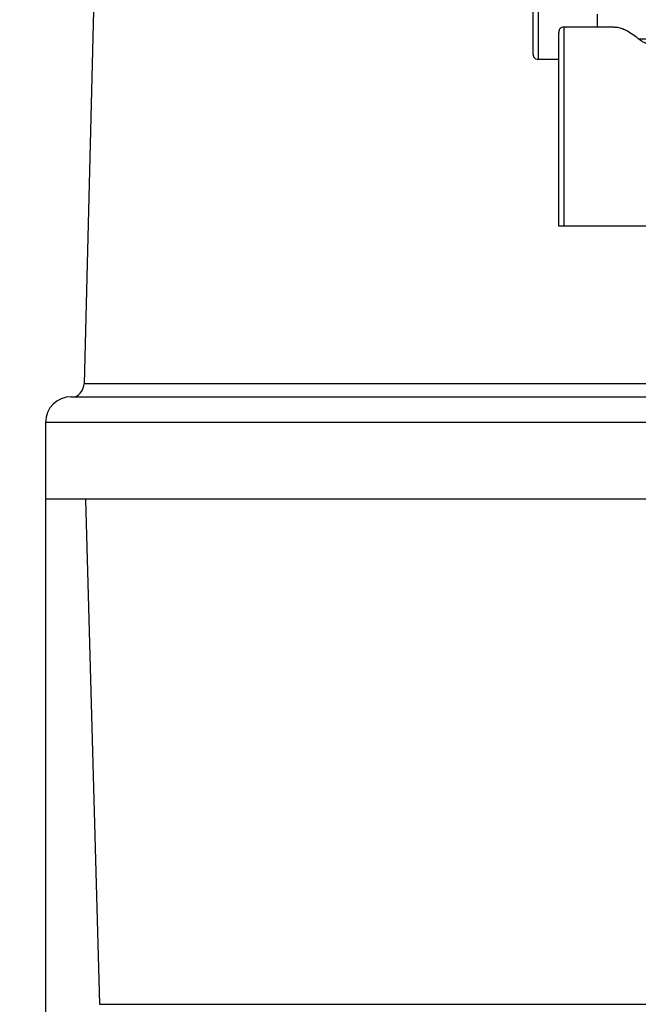
# Model space of a CAD drawing. Units: millimetres. Extents: x 0 to 297, y 0 to 210.
# Drawn here: x 44 to 60, y 115 to 141 of the extents above; entities that cross this region are included whole.
import ezdxf

# ---------------------------------------------------------------- set-up
doc = ezdxf.new("R2010")
doc.units = ezdxf.units.MM
doc.layers.add('BORDER', color=7, linetype='Continuous')
doc.styles.add('SLDTEXTSTYLE2', font='TXT', dxfattribs={"width": 0.75})
doc.dimstyles.new('SLDDIMSTYLE0', dxfattribs={"dimtxt": 3.5, "dimasz": 3.302, "dimexe": 0, "dimexo": 0.0625, "dimgap": 0.875, "dimtad": 1, "dimlfac": 15, "dimrnd": 1e-09, "dimzin": 12, "dimdsep": 46, "dimtxsty": 'SLDTEXTSTYLE2', "dimsah": 1, "dimcen": 0.09, "dimadec": 0, "dimazin": 3, "dimtfac": 1, "dimtofl": 0, "dimtmove": 0, "dimatfit": 3, "dimfxl": 1, "dimfrac": 2, "dimtolj": 1, "dimtzin": 12, "dimarcsym": 0})

# ---------------------------------------------------------------- blocks, each defined once
blk = doc.blocks.new('_D')
at = {"layer": 'BORDER', "transparency": 16777216}
for p, q in [((58.379, 162.694), (36.812, 162.694)), ((37.812, 162.694), (37.812, 94.83)), ((50.077, 94.83), (36.812, 94.83))]:
    blk.add_line(p, q, dxfattribs=at)
for points in [[(37.812, 162.694), (37.092, 159.392), (38.532, 159.392)], [(37.812, 94.83), (38.532, 98.132), (37.092, 98.132)]]:
    blk.add_solid(points, dxfattribs=at)
at = {"layer": 'BORDER', "transparency": 16777216, "insert": (33.3, 120.184), "char_height": 3.5, "attachment_point": 1, "rotation": 90, "style": 'SLDTEXTSTYLE2'}
blk.add_mtext('1000,00', dxfattribs=at)
blk = doc.blocks.new('_D_1')
at = {"layer": 'BORDER', "transparency": 16777216}
for p, q in [((45.077, 129.455), (45.077, 83.83)), ((87.077, 129.455), (87.077, 83.83)), ((87.077, 84.83), (45.077, 84.83))]:
    blk.add_line(p, q, dxfattribs=at)
for points in [[(45.077, 84.83), (48.379, 84.11), (48.379, 85.55)], [(87.077, 84.83), (83.775, 85.55), (83.775, 84.11)]]:
    blk.add_solid(points, dxfattribs=at)
at = {"layer": 'BORDER', "transparency": 16777216, "insert": (58.483, 89.341), "char_height": 3.5, "attachment_point": 1, "style": 'SLDTEXTSTYLE2'}
blk.add_mtext('630,00', dxfattribs=at)

msp = doc.modelspace()

# ---------------------------------------------------------------- linework, layer by layer
at = {"color": 7, "linetype": 'Continuous', "lineweight": 25}
for p, q in [((46.47132, 147.22435), (46.07708, 131.45493)), ((59.41042, 141.06266), (59.41042, 140.71919)), ((59.85505, 140.71919), (58.54375, 140.71919)), ((60.47649, 140.4204), (64.76073, 140.4204)), ((57.87708, 139.88877), (58.41042, 139.88877)), ((61.08002, 135.55374), (58.54375, 135.55374)), ((45.74375, 131.1216), (61.86412, 131.1216)), ((45.07708, 130.45493), (45.07708, 128.45493)), ((63.97675, 128.45493), (45.07708, 128.45493)), ((46.11914, 128.45493), (46.47703, 115.33561)), ((46.47703, 115.33561), (85.67714, 115.33561))]:
    msp.add_line(p, q, dxfattribs=at)
at = {"color": 8, "linetype": 'Continuous', "lineweight": 25}
for p, q in [((61.4033, 131.45493), (46.07708, 131.45493)), ((61.72599, 130.45493), (45.07708, 130.45493))]:
    msp.add_line(p, q, dxfattribs=at)
at = {"color": 7, "linetype": 'Continuous', "lineweight": 25}
for centre, radius, start, end in [((45.70469, 131.46424), 0.37251, 293.099895, 358.567904), ((45.74375, 130.45493), 0.66667, 90, 180)]:
    msp.add_arc(centre, radius, start, end, dxfattribs=at)
for points, knots in [([(57.74375, 140.02211), (57.74375, 140.02628), (57.74375, 140.03462), (57.74375, 140.10191), (57.74375, 140.20813), (57.74375, 140.35524), (57.74375, 140.53982), (57.74375, 140.75899), (57.74375, 141.0088), (57.74375, 141.28512), (57.74375, 141.5832), (57.74375, 141.89787), (57.74375, 142.22382), (57.74375, 142.44494), (57.74375, 142.55544)], [0, 0, 0, 0, 0.0832992, 0.16669258, 0.25, 0.33329919, 0.41669257, 0.49999999, 0.58329919, 0.66669257, 0.74999999, 0.83329919, 0.91669463, 1, 1, 1, 1]), ([(58.54375, 140.71919), (58.5239, 140.71805), (58.49558, 140.71643), (58.46241, 140.70151), (58.44302, 140.68659), (58.4281, 140.6672), (58.41318, 140.63404), (58.41156, 140.60571), (58.41042, 140.58586)], [0, 0, 0, 0, 0.27317731, 0.38987871, 0.5, 0.61012129, 0.72682269, 1, 1, 1, 1]), ([(60.47649, 140.4204), (60.42091, 140.46281), (60.30916, 140.54806), (60.16113, 140.63371), (60.03172, 140.68862), (59.93165, 140.7167), (59.87681, 140.71621), (59.85505, 140.71601)], [0, 0, 0, 0, 0.23857355, 0.47964796, 0.67545243, 0.87123097, 1, 1, 1, 1]), ([(58.41042, 135.55374), (58.41042, 135.58793), (58.41042, 135.65632), (58.41042, 135.86468), (58.41042, 136.14234), (58.41042, 136.48756), (58.41042, 136.88633), (58.41042, 137.32546), (58.41042, 137.78964), (58.41042, 138.2629), (58.41042, 138.7289), (58.41042, 139.17156), (58.41042, 139.57564), (58.41042, 139.92705), (58.41042, 140.21423), (58.41042, 140.42515), (58.41042, 140.56048), (58.41042, 140.5774), (58.41042, 140.58586)], [0, 0, 0, 0, 0.06250007, 0.12500009, 0.18750008, 0.25000003, 0.31249995, 0.37499986, 0.43749975, 0.49999966, 0.56249958, 0.62499953, 0.68749952, 0.74999954, 0.81249961, 0.87499972, 0.93749985, 1, 1, 1, 1]), ([(60.95139, 140.2204), (60.91744, 140.22347), (60.82845, 140.23152), (60.71174, 140.27652), (60.60233, 140.33197), (60.52768, 140.38066), (60.48959, 140.41023), (60.47649, 140.4204)], [0, 0, 0, 0, 0.16187435, 0.42435244, 0.64875377, 0.87921393, 1, 1, 1, 1]), ([(57.74375, 140.02211), (57.74489, 140.00226), (57.74652, 139.97393), (57.76144, 139.94076), (57.77635, 139.92137), (57.79574, 139.90646), (57.82891, 139.89154), (57.85724, 139.88991), (57.87708, 139.88877)], [0, 0, 0, 0, 0.27317731, 0.38987871, 0.5, 0.61012129, 0.72682269, 1, 1, 1, 1]), ([(58.54375, 135.55374), (58.53328, 135.55374), (58.51221, 135.55374), (58.4842, 135.55374), (58.46191, 135.55374), (58.43299, 135.55374), (58.41124, 135.55374), (58.41074, 135.55374), (58.41042, 135.55374)], [0, 0, 0, 0, 0.05478641, 0.11021184, 0.17396857, 0.25130147, 0.50067389, 1, 1, 1, 1])]:
    msp.add_open_spline(points, degree=3, knots=knots, dxfattribs=at)
at = {"color": 8, "linetype": 'Continuous', "lineweight": 25}
for points in [[(57.87708, 142.55544), (57.87708, 142.43908), (57.87708, 142.20637), (57.87708, 141.86328), (57.87708, 141.53203), (57.87708, 141.21829), (57.87708, 140.92743), (57.87708, 140.66443), (57.87708, 140.43377), (57.87708, 140.23947), (57.87708, 140.08457), (57.87708, 139.97282), (57.87708, 139.90198), (57.87708, 139.89318), (57.87708, 139.88877)], [(58.54375, 140.71919), (58.54375, 140.7114), (58.54375, 140.69581), (58.54375, 140.57097), (58.54375, 140.3758), (58.54375, 140.10888), (58.54375, 139.78023), (58.54375, 139.39926), (58.54375, 138.97763), (58.54375, 138.52803), (58.54375, 138.06407), (58.54375, 137.59976), (58.54375, 137.14911), (58.54375, 136.72586), (58.54375, 136.34231), (58.54375, 136.0119), (58.54375, 135.73772), (58.54375, 135.61507), (58.54375, 135.55374)]]:
    msp.add_open_spline(points, degree=3, dxfattribs=at)

# ---------------------------------------------------------------- dimensions: what is measured, and where the dimension line sits
at = {"layer": 'BORDER'}
dim = msp.add_linear_dim(base=(37.81182, 94.82974), p1=(59.37946, 162.69374), p2=(51.07708, 94.82974), angle=90, dimstyle='SLDDIMSTYLE0', dxfattribs=at)
dim.commit()
dim.dimension.update_dxf_attribs({"geometry": '_D', "text_midpoint": (37.81182, 128.58899), "dimtype": 160})
dim = msp.add_linear_dim(base=(45.07708, 84.82974), p1=(87.07708, 130.45493), p2=(45.07708, 130.45493), dimstyle='SLDDIMSTYLE0', dxfattribs=at)
dim.commit()
dim.dimension.update_dxf_attribs({"geometry": '_D_1', "text_midpoint": (65.59462, 84.82974), "dimtype": 160})

doc.saveas('drawing.dxf')
